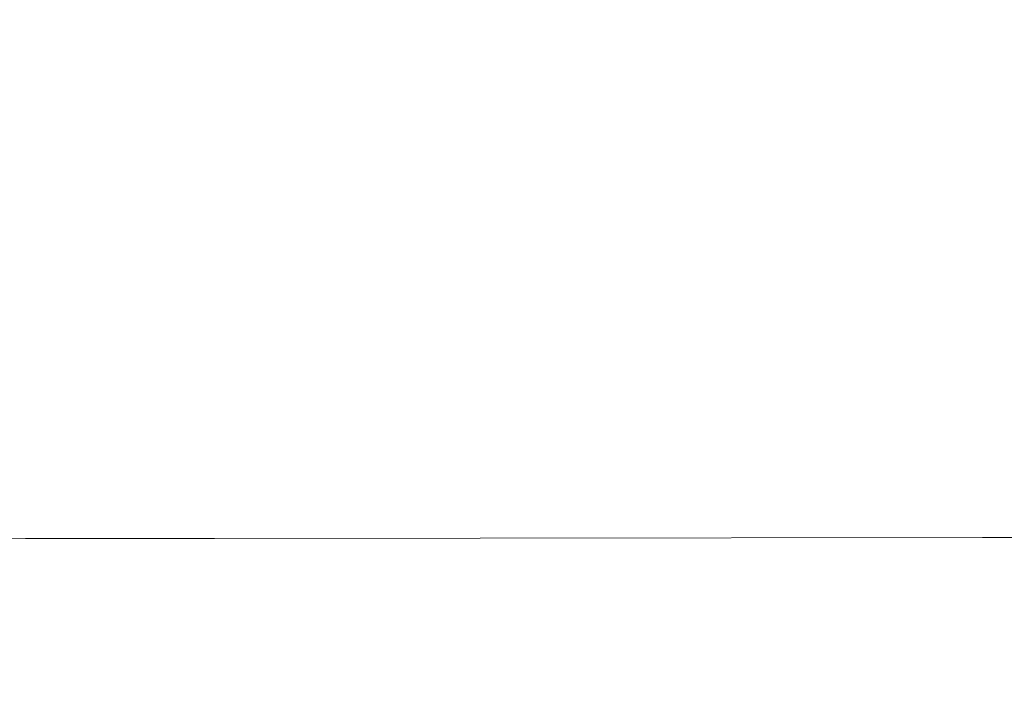
# Model space of a CAD drawing. Extents: x -1000 to 1000, y -450 to 450.
# Drawn here: x -693 to -418, y -341 to -153 of the extents above; entities that cross this region are included whole.
import ezdxf

# ---------------------------------------------------------------- set-up
doc = ezdxf.new("R2010")
doc.units = 0
doc.header["$LTSCALE"] = 500
doc.header["$MEASUREMENT"] = 0
doc.layers.add('EXC-CERAMIKA', color=7, linetype='Continuous')

msp = doc.modelspace()

# ---------------------------------------------------------------- linework, layer by layer
at = {"layer": 'EXC-CERAMIKA', "lineweight": 0}
for points, invisible_edges in [([(-703.47, -147.02, -196.71), (-691.58, -191.14, -197.73), (-691.58, -146.7, -198.16), (-703.47, -147.02, -196.71)], 15), ([(-691.58, -191.14, -197.73), (-703.47, -147.02, -196.71), (-703.47, -191.61, -196.33), (-691.58, -191.14, -197.73)], 15), ([(-691.58, -146.7, -198.16), (-672.05, -190.88, -198.53), (-672.05, -146.52, -198.99), (-691.58, -146.7, -198.16)], 15), ([(-672.05, -190.88, -198.53), (-691.58, -146.7, -198.16), (-691.58, -191.14, -197.73), (-672.05, -190.88, -198.53)], 15), ([(-672.05, -146.52, -198.99), (-638.11, -190.76, -198.99), (-638.11, -146.44, -199.49), (-672.05, -146.52, -198.99)], 15), ([(-638.11, -190.76, -198.99), (-672.05, -146.52, -198.99), (-672.05, -190.88, -198.53), (-638.11, -190.76, -198.99)], 15), ([(-638.11, -146.44, -199.49), (-563.91, -190.69, -199.38), (-563.91, -146.38, -199.93), (-638.11, -146.44, -199.49)], 15), ([(-563.91, -190.69, -199.38), (-638.11, -146.44, -199.49), (-638.11, -190.76, -198.99), (-563.91, -190.69, -199.38)], 15), ([(-563.91, -190.69, -199.38), (-423.63, -146.3, -200.59), (-563.91, -146.38, -199.93), (-563.91, -190.69, -199.38)], 15), ([(-423.63, -146.3, -200.59), (-563.91, -190.69, -199.38), (-423.63, -190.57, -199.97), (-423.63, -146.3, -200.59)], 15), ([(-423.63, -190.57, -199.97), (-269.81, -146.22, -201.27), (-423.63, -146.3, -200.59), (-423.63, -190.57, -199.97)], 15), ([(-269.81, -146.22, -201.27), (-423.63, -190.57, -199.97), (-269.81, -190.45, -200.57), (-269.81, -146.22, -201.27)], 15), ([(-703.47, -191.61, -196.33), (-691.58, -219.95, -197.32), (-691.58, -191.14, -197.73), (-703.47, -191.61, -196.33)], 15), ([(-691.58, -219.95, -197.32), (-703.47, -191.61, -196.33), (-703.47, -220.54, -195.96), (-691.58, -219.95, -197.32)], 15), ([(-691.58, -191.14, -197.73), (-672.05, -219.63, -198.08), (-672.05, -190.88, -198.53), (-691.58, -191.14, -197.73)], 15), ([(-672.05, -219.63, -198.08), (-691.58, -191.14, -197.73), (-691.58, -219.95, -197.32), (-672.05, -219.63, -198.08)], 15), ([(-672.05, -190.88, -198.53), (-638.11, -219.48, -198.51), (-638.11, -190.76, -198.99), (-672.05, -190.88, -198.53)], 15), ([(-638.11, -219.48, -198.51), (-672.05, -190.88, -198.53), (-672.05, -219.63, -198.08), (-638.11, -219.48, -198.51)], 15), ([(-638.11, -190.76, -198.99), (-563.91, -219.38, -198.85), (-563.91, -190.69, -199.38), (-638.11, -190.76, -198.99)], 15), ([(-563.91, -219.38, -198.85), (-638.11, -190.76, -198.99), (-638.11, -219.48, -198.51), (-563.91, -219.38, -198.85)], 15), ([(-423.63, -190.57, -199.97), (-563.91, -219.38, -198.85), (-423.63, -219.24, -199.37), (-423.63, -190.57, -199.97)], 15), ([(-563.91, -219.38, -198.85), (-423.63, -190.57, -199.97), (-563.91, -190.69, -199.38), (-563.91, -219.38, -198.85)], 15), ([(-269.81, -190.45, -200.57), (-423.63, -219.24, -199.37), (-269.81, -219.1, -199.89), (-269.81, -190.45, -200.57)], 15), ([(-423.63, -219.24, -199.37), (-269.81, -190.45, -200.57), (-423.63, -190.57, -199.97), (-423.63, -219.24, -199.37)], 15), ([(-703.47, -241.33, -195.7), (-691.58, -219.95, -197.32), (-703.47, -220.54, -195.96), (-703.47, -241.33, -195.7)], 15), ([(-691.58, -219.95, -197.32), (-703.47, -241.33, -195.7), (-691.58, -240.64, -197.02), (-691.58, -219.95, -197.32)], 15), ([(-691.58, -240.64, -197.02), (-672.05, -219.63, -198.08), (-691.58, -219.95, -197.32), (-691.58, -240.64, -197.02)], 15), ([(-672.05, -219.63, -198.08), (-691.58, -240.64, -197.02), (-672.05, -240.27, -197.76), (-672.05, -219.63, -198.08)], 15), ([(-672.05, -240.27, -197.76), (-638.11, -219.48, -198.51), (-672.05, -219.63, -198.08), (-672.05, -240.27, -197.76)], 15), ([(-638.11, -219.48, -198.51), (-672.05, -240.27, -197.76), (-638.11, -240.1, -198.16), (-638.11, -219.48, -198.51)], 15), ([(-638.11, -240.1, -198.16), (-563.91, -219.38, -198.85), (-638.11, -219.48, -198.51), (-638.11, -240.1, -198.16)], 15), ([(-563.91, -219.38, -198.85), (-638.11, -240.1, -198.16), (-563.91, -239.99, -198.47), (-563.91, -219.38, -198.85)], 15), ([(-563.91, -239.99, -198.47), (-423.63, -219.24, -199.37), (-563.91, -219.38, -198.85), (-563.91, -239.99, -198.47)], 15), ([(-423.63, -219.24, -199.37), (-563.91, -239.99, -198.47), (-423.63, -239.84, -198.93), (-423.63, -219.24, -199.37)], 15), ([(-423.63, -239.84, -198.93), (-269.81, -219.1, -199.89), (-423.63, -219.24, -199.37), (-423.63, -239.84, -198.93)], 15), ([(-269.81, -219.1, -199.89), (-423.63, -239.84, -198.93), (-269.81, -239.68, -199.41), (-269.81, -219.1, -199.89)], 15), ([(-703.42, -255.96, -195.32), (-691.58, -240.64, -197.02), (-703.47, -241.33, -195.7), (-703.42, -255.96, -195.32)], 15), ([(-691.58, -240.64, -197.02), (-703.42, -255.96, -195.32), (-691.56, -255.23, -196.59), (-691.58, -240.64, -197.02)], 15), ([(-691.56, -255.23, -196.59), (-672.05, -240.27, -197.76), (-691.58, -240.64, -197.02), (-691.56, -255.23, -196.59)], 15), ([(-672.05, -240.27, -197.76), (-691.56, -255.23, -196.59), (-672.05, -254.84, -197.3), (-672.05, -240.27, -197.76)], 15), ([(-638.11, -240.1, -198.16), (-672.05, -254.84, -197.3), (-638.11, -254.65, -197.67), (-638.11, -240.1, -198.16)], 15), ([(-672.05, -254.84, -197.3), (-638.11, -240.1, -198.16), (-672.05, -240.27, -197.76), (-672.05, -254.84, -197.3)], 15), ([(-563.91, -239.99, -198.47), (-638.11, -254.65, -197.67), (-563.91, -254.54, -197.95), (-563.91, -239.99, -198.47)], 15), ([(-638.11, -254.65, -197.67), (-563.91, -239.99, -198.47), (-638.11, -240.1, -198.16), (-638.11, -254.65, -197.67)], 15), ([(-423.63, -239.84, -198.93), (-563.91, -254.54, -197.95), (-423.63, -254.38, -198.36), (-423.63, -239.84, -198.93)], 15), ([(-563.91, -254.54, -197.95), (-423.63, -239.84, -198.93), (-563.91, -239.99, -198.47), (-563.91, -254.54, -197.95)], 15), ([(-269.81, -239.68, -199.41), (-423.63, -254.38, -198.36), (-269.81, -254.21, -198.78), (-269.81, -239.68, -199.41)], 15), ([(-423.63, -254.38, -198.36), (-269.81, -239.68, -199.41), (-423.63, -239.84, -198.93), (-423.63, -254.38, -198.36)], 15), ([(-703.29, -266.45, -194.59), (-691.56, -255.23, -196.59), (-703.42, -255.96, -195.32), (-703.29, -266.45, -194.59)], 15), ([(-691.56, -255.23, -196.59), (-703.29, -266.45, -194.59), (-691.5, -265.74, -195.78), (-691.56, -255.23, -196.59)], 15), ([(-691.5, -265.74, -195.78), (-672.05, -254.84, -197.3), (-691.56, -255.23, -196.59), (-691.5, -265.74, -195.78)], 15), ([(-672.05, -254.84, -197.3), (-691.5, -265.74, -195.78), (-672.04, -265.36, -196.43), (-672.05, -254.84, -197.3)], 15), ([(-672.04, -265.36, -196.43), (-638.11, -254.65, -197.67), (-672.05, -254.84, -197.3), (-672.04, -265.36, -196.43)], 15), ([(-638.11, -254.65, -197.67), (-672.04, -265.36, -196.43), (-638.11, -265.18, -196.77), (-638.11, -254.65, -197.67)], 15), ([(-638.11, -265.18, -196.77), (-563.91, -254.54, -197.95), (-638.11, -254.65, -197.67), (-638.11, -265.18, -196.77)], 15), ([(-563.91, -254.54, -197.95), (-638.11, -265.18, -196.77), (-563.91, -265.07, -197), (-563.91, -254.54, -197.95)], 15), ([(-563.91, -265.07, -197), (-423.63, -254.38, -198.36), (-563.91, -254.54, -197.95), (-563.91, -265.07, -197)], 15), ([(-423.63, -254.38, -198.36), (-563.91, -265.07, -197), (-423.63, -264.9, -197.34), (-423.63, -254.38, -198.36)], 15), ([(-423.63, -264.9, -197.34), (-269.81, -254.21, -198.78), (-423.63, -254.38, -198.36), (-423.63, -264.9, -197.34)], 15), ([(-269.81, -254.21, -198.78), (-423.63, -264.9, -197.34), (-269.81, -264.73, -197.7), (-269.81, -254.21, -198.78)], 15), ([(-703.02, -274.79, -193.28), (-691.5, -265.74, -195.78), (-703.29, -266.45, -194.59), (-703.02, -274.79, -193.28)], 15), ([(-691.5, -265.74, -195.78), (-703.02, -274.79, -193.28), (-691.4, -274.2, -194.33), (-691.5, -265.74, -195.78)], 15), ([(-691.4, -274.2, -194.33), (-672.04, -265.36, -196.43), (-691.5, -265.74, -195.78), (-691.4, -274.2, -194.33)], 15), ([(-672.04, -265.36, -196.43), (-691.4, -274.2, -194.33), (-672.01, -273.87, -194.9), (-672.04, -265.36, -196.43)], 15), ([(-672.01, -273.87, -194.9), (-638.11, -265.18, -196.77), (-672.04, -265.36, -196.43), (-672.01, -273.87, -194.9)], 15), ([(-638.11, -265.18, -196.77), (-672.01, -273.87, -194.9), (-638.11, -273.71, -195.17), (-638.11, -265.18, -196.77)], 15), ([(-563.91, -265.07, -197), (-638.11, -273.71, -195.17), (-563.91, -273.6, -195.33), (-563.91, -265.07, -197)], 15), ([(-638.11, -273.71, -195.17), (-563.91, -265.07, -197), (-638.11, -265.18, -196.77), (-638.11, -273.71, -195.17)], 15), ([(-423.63, -264.9, -197.34), (-563.91, -273.6, -195.33), (-423.63, -273.43, -195.57), (-423.63, -264.9, -197.34)], 15), ([(-563.91, -273.6, -195.33), (-423.63, -264.9, -197.34), (-563.91, -265.07, -197), (-563.91, -273.6, -195.33)], 15), ([(-269.81, -264.73, -197.7), (-423.63, -273.43, -195.57), (-269.81, -273.26, -195.82), (-269.81, -264.73, -197.7)], 15), ([(-423.63, -273.43, -195.57), (-269.81, -264.73, -197.7), (-423.63, -264.9, -197.34), (-423.63, -273.43, -195.57)], 15), ([(-702.57, -283, -191.18), (-691.4, -274.2, -194.33), (-703.02, -274.79, -193.28), (-702.57, -283, -191.18)], 15), ([(-691.4, -274.2, -194.33), (-702.57, -283, -191.18), (-691.22, -282.62, -192), (-691.4, -274.2, -194.33)], 15), ([(-691.22, -282.62, -192), (-672.01, -273.87, -194.9), (-691.4, -274.2, -194.33), (-691.22, -282.62, -192)], 15), ([(-672.01, -273.87, -194.9), (-691.22, -282.62, -192), (-671.96, -282.4, -192.43), (-672.01, -273.87, -194.9)], 15), ([(-671.96, -282.4, -192.43), (-638.11, -273.71, -195.17), (-672.01, -273.87, -194.9), (-671.96, -282.4, -192.43)], 15), ([(-638.11, -273.71, -195.17), (-671.96, -282.4, -192.43), (-638.11, -282.27, -192.6), (-638.11, -273.71, -195.17)], 15), ([(-638.11, -282.27, -192.6), (-563.91, -273.6, -195.33), (-638.11, -273.71, -195.17), (-638.11, -282.27, -192.6)], 15), ([(-563.91, -273.6, -195.33), (-638.11, -282.27, -192.6), (-563.91, -282.16, -192.65), (-563.91, -273.6, -195.33)], 15), ([(-563.91, -282.16, -192.65), (-423.63, -273.43, -195.57), (-563.91, -273.6, -195.33), (-563.91, -282.16, -192.65)], 15), ([(-423.63, -273.43, -195.57), (-563.91, -282.16, -192.65), (-423.63, -281.99, -192.74), (-423.63, -273.43, -195.57)], 15), ([(-423.63, -281.99, -192.74), (-269.81, -273.26, -195.82), (-423.63, -273.43, -195.57), (-423.63, -281.99, -192.74)], 15), ([(-269.81, -273.26, -195.82), (-423.63, -281.99, -192.74), (-269.81, -281.82, -192.82), (-269.81, -273.26, -195.82)], 15), ([(-702.29, -290.78, -188.3), (-691.22, -282.62, -192), (-702.57, -283, -191.18), (-702.29, -290.78, -188.3)], 15), ([(-691.22, -282.62, -192), (-702.29, -290.78, -188.3), (-691.25, -290.68, -188.85), (-691.22, -282.62, -192)], 15), ([(-671.96, -282.4, -192.43), (-691.25, -290.68, -188.85), (-672.15, -290.6, -189.11), (-671.96, -282.4, -192.43)], 15), ([(-691.25, -290.68, -188.85), (-671.96, -282.4, -192.43), (-691.22, -282.62, -192), (-691.25, -290.68, -188.85)], 15), ([(-638.11, -282.27, -192.6), (-672.15, -290.6, -189.11), (-638.33, -290.52, -189.16), (-638.11, -282.27, -192.6)], 15), ([(-672.15, -290.6, -189.11), (-638.11, -282.27, -192.6), (-671.96, -282.4, -192.43), (-672.15, -290.6, -189.11)], 15), ([(-563.91, -282.16, -192.65), (-638.33, -290.52, -189.16), (-564.11, -290.41, -189.09), (-563.91, -282.16, -192.65)], 15), ([(-638.33, -290.52, -189.16), (-563.91, -282.16, -192.65), (-638.11, -282.27, -192.6), (-638.33, -290.52, -189.16)], 15), ([(-423.63, -281.99, -192.74), (-564.11, -290.41, -189.09), (-423.79, -290.24, -188.99), (-423.63, -281.99, -192.74)], 15), ([(-564.11, -290.41, -189.09), (-423.63, -281.99, -192.74), (-563.91, -282.16, -192.65), (-564.11, -290.41, -189.09)], 15), ([(-269.81, -281.82, -192.82), (-423.79, -290.24, -188.99), (-269.93, -290.07, -188.89), (-269.81, -281.82, -192.82)], 15), ([(-423.79, -290.24, -188.99), (-269.81, -281.82, -192.82), (-423.63, -281.99, -192.74), (-423.79, -290.24, -188.99)], 15), ([(-702.52, -297.86, -184.66), (-691.25, -290.68, -188.85), (-702.29, -290.78, -188.3), (-702.52, -297.86, -184.66)], 15), ([(-691.25, -290.68, -188.85), (-702.52, -297.86, -184.66), (-691.79, -298.06, -184.95), (-691.25, -290.68, -188.85)], 15), ([(-691.79, -298.06, -184.95), (-672.15, -290.6, -189.11), (-691.25, -290.68, -188.85), (-691.79, -298.06, -184.95)], 15), ([(-672.15, -290.6, -189.11), (-691.79, -298.06, -184.95), (-672.83, -298.13, -185.04), (-672.15, -290.6, -189.11)], 15), ([(-672.83, -298.13, -185.04), (-638.33, -290.52, -189.16), (-672.15, -290.6, -189.11), (-672.83, -298.13, -185.04)], 15), ([(-638.33, -290.52, -189.16), (-672.83, -298.13, -185.04), (-639.02, -298.09, -184.98), (-638.33, -290.52, -189.16)], 15), ([(-639.02, -298.09, -184.98), (-564.11, -290.41, -189.09), (-638.33, -290.52, -189.16), (-639.02, -298.09, -184.98)], 15), ([(-564.11, -290.41, -189.09), (-639.02, -298.09, -184.98), (-564.71, -297.98, -184.78), (-564.11, -290.41, -189.09)], 15), ([(-564.71, -297.98, -184.78), (-423.79, -290.24, -188.99), (-564.11, -290.41, -189.09), (-564.71, -297.98, -184.78)], 15), ([(-423.79, -290.24, -188.99), (-564.71, -297.98, -184.78), (-424.28, -297.81, -184.48), (-423.79, -290.24, -188.99)], 15), ([(-424.28, -297.81, -184.48), (-269.93, -290.07, -188.89), (-423.79, -290.24, -188.99), (-424.28, -297.81, -184.48)], 15), ([(-269.93, -290.07, -188.89), (-424.28, -297.81, -184.48), (-270.28, -297.64, -184.18), (-269.93, -290.07, -188.89)], 11), ([(-703.61, -303.97, -180.3), (-691.79, -298.06, -184.95), (-702.52, -297.86, -184.66), (-703.61, -303.97, -180.3)], 13), ([(-691.79, -298.06, -184.95), (-703.61, -303.97, -180.3), (-693.13, -304.43, -180.36), (-691.79, -298.06, -184.95)], 15), ([(-693.13, -304.43, -180.36), (-672.83, -298.13, -185.04), (-691.79, -298.06, -184.95), (-693.13, -304.43, -180.36)], 13), ([(-672.83, -298.13, -185.04), (-693.13, -304.43, -180.36), (-674.24, -304.63, -180.32), (-672.83, -298.13, -185.04)], 15), ([(-639.02, -298.09, -184.98), (-674.24, -304.63, -180.32), (-640.38, -304.64, -180.15), (-639.02, -298.09, -184.98)], 15), ([(-674.24, -304.63, -180.32), (-639.02, -298.09, -184.98), (-672.83, -298.13, -185.04), (-674.24, -304.63, -180.32)], 13), ([(-564.71, -297.98, -184.78), (-640.38, -304.64, -180.15), (-565.93, -304.52, -179.83), (-564.71, -297.98, -184.78)], 15), ([(-640.38, -304.64, -180.15), (-564.71, -297.98, -184.78), (-639.02, -298.09, -184.98), (-640.38, -304.64, -180.15)], 13), ([(-424.28, -297.81, -184.48), (-565.93, -304.52, -179.83), (-425.26, -304.35, -179.36), (-424.28, -297.81, -184.48)], 15), ([(-565.93, -304.52, -179.83), (-424.28, -297.81, -184.48), (-564.71, -297.98, -184.78), (-565.93, -304.52, -179.83)], 13), ([(-270.28, -297.64, -184.18), (-425.26, -304.35, -179.36), (-270.99, -304.18, -178.88), (-270.28, -297.64, -184.18)], 15), ([(-425.26, -304.35, -179.36), (-270.28, -297.64, -184.18), (-424.28, -297.81, -184.48), (-425.26, -304.35, -179.36)], 13), ([(-703.61, -303.97, -180.3), (-695.54, -309.46, -175.15), (-693.13, -304.43, -180.36), (-703.61, -303.97, -180.3)], 15), ([(-676.65, -309.76, -175.02), (-693.13, -304.43, -180.36), (-695.54, -309.46, -175.15), (-676.65, -309.76, -175.02)], 15), ([(-693.13, -304.43, -180.36), (-676.65, -309.76, -175.02), (-674.24, -304.63, -180.32), (-693.13, -304.43, -180.36)], 15), ([(-642.66, -309.8, -174.78), (-674.24, -304.63, -180.32), (-676.65, -309.76, -175.02), (-642.66, -309.8, -174.78)], 15), ([(-674.24, -304.63, -180.32), (-642.66, -309.8, -174.78), (-640.38, -304.64, -180.15), (-674.24, -304.63, -180.32)], 15), ([(-567.94, -309.68, -174.38), (-640.38, -304.64, -180.15), (-642.66, -309.8, -174.78), (-567.94, -309.68, -174.38)], 15), ([(-640.38, -304.64, -180.15), (-567.94, -309.68, -174.38), (-565.93, -304.52, -179.83), (-640.38, -304.64, -180.15)], 15), ([(-567.94, -309.68, -174.38), (-425.26, -304.35, -179.36), (-565.93, -304.52, -179.83), (-567.94, -309.68, -174.38)], 15), ([(-425.26, -304.35, -179.36), (-567.94, -309.68, -174.38), (-426.89, -309.51, -173.78), (-425.26, -304.35, -179.36)], 15), ([(-426.89, -309.51, -173.78), (-270.99, -304.18, -178.88), (-425.26, -304.35, -179.36), (-426.89, -309.51, -173.78)], 15), ([(-270.99, -304.18, -178.88), (-426.89, -309.51, -173.78), (-272.16, -309.32, -173.17), (-270.99, -304.18, -178.88)], 15), ([(-679.71, -313.77, -169.24), (-695.54, -309.46, -175.15), (-698.66, -313.41, -169.41), (-679.71, -313.77, -169.24)], 15), ([(-695.54, -309.46, -175.15), (-679.71, -313.77, -169.24), (-676.65, -309.76, -175.02), (-695.54, -309.46, -175.15)], 15), ([(-645.53, -313.83, -168.96), (-676.65, -309.76, -175.02), (-679.71, -313.77, -169.24), (-645.53, -313.83, -168.96)], 15), ([(-676.65, -309.76, -175.02), (-645.53, -313.83, -168.96), (-642.66, -309.8, -174.78), (-676.65, -309.76, -175.02)], 15), ([(-570.49, -313.71, -168.51), (-642.66, -309.8, -174.78), (-645.53, -313.83, -168.96), (-570.49, -313.71, -168.51)], 15), ([(-642.66, -309.8, -174.78), (-570.49, -313.71, -168.51), (-567.94, -309.68, -174.38), (-642.66, -309.8, -174.78)], 15), ([(-426.89, -309.51, -173.78), (-570.49, -313.71, -168.51), (-428.94, -313.52, -167.82), (-426.89, -309.51, -173.78)], 15), ([(-570.49, -313.71, -168.51), (-426.89, -309.51, -173.78), (-567.94, -309.68, -174.38), (-570.49, -313.71, -168.51)], 15), ([(-272.16, -309.32, -173.17), (-428.94, -313.52, -167.82), (-273.65, -313.33, -167.12), (-272.16, -309.32, -173.17)], 15), ([(-428.94, -313.52, -167.82), (-272.16, -309.32, -173.17), (-426.89, -309.51, -173.78), (-428.94, -313.52, -167.82)], 15), ([(-683.08, -316.93, -163.04), (-698.66, -313.41, -169.41), (-702.13, -316.52, -163.23), (-683.08, -316.93, -163.04)], 15), ([(-698.66, -313.41, -169.41), (-683.08, -316.93, -163.04), (-679.71, -313.77, -169.24), (-698.66, -313.41, -169.41)], 15), ([(-645.53, -313.83, -168.96), (-573.29, -316.85, -162.27), (-570.49, -313.71, -168.51), (-645.53, -313.83, -168.96)], 15), ([(-573.29, -316.85, -162.27), (-428.94, -313.52, -167.82), (-570.49, -313.71, -168.51), (-573.29, -316.85, -162.27)], 15), ([(-428.94, -313.52, -167.82), (-573.29, -316.85, -162.27), (-431.2, -316.64, -161.56), (-428.94, -313.52, -167.82)], 15), ([(-431.2, -316.64, -161.56), (-273.65, -313.33, -167.12), (-428.94, -313.52, -167.82), (-431.2, -316.64, -161.56)], 15), ([(-273.65, -313.33, -167.12), (-431.2, -316.64, -161.56), (-275.28, -316.42, -160.83), (-273.65, -313.33, -167.12)], 15), ([(-648.69, -316.99, -162.75), (-679.71, -313.77, -169.24), (-683.08, -316.93, -163.04), (-648.69, -316.99, -162.75)], 15), ([(-679.71, -313.77, -169.24), (-648.69, -316.99, -162.75), (-645.53, -313.83, -168.96), (-679.71, -313.77, -169.24)], 15), ([(-573.29, -316.85, -162.27), (-645.53, -313.83, -168.96), (-648.69, -316.99, -162.75), (-573.29, -316.85, -162.27)], 15), ([(-275.28, -316.42, -160.83), (-433.45, -319.11, -155.06), (-276.9, -318.85, -154.36), (-275.28, -316.42, -160.83)], 15), ([(-433.45, -319.11, -155.06), (-275.28, -316.42, -160.83), (-431.2, -316.64, -161.56), (-433.45, -319.11, -155.06)], 15), ([(-689.42, -321.65, -149.71), (-705.59, -319.04, -156.68), (-708.67, -321.22, -149.86), (-689.42, -321.65, -149.71)], 15), ([(-686.43, -319.47, -156.51), (-702.13, -316.52, -163.23), (-705.59, -319.04, -156.68), (-686.43, -319.47, -156.51)], 15), ([(-705.59, -319.04, -156.68), (-689.42, -321.65, -149.71), (-686.43, -319.47, -156.51), (-705.59, -319.04, -156.68)], 15), ([(-702.13, -316.52, -163.23), (-686.43, -319.47, -156.51), (-683.08, -316.93, -163.04), (-702.13, -316.52, -163.23)], 15), ([(-651.83, -319.53, -156.22), (-683.08, -316.93, -163.04), (-686.43, -319.47, -156.51), (-651.83, -319.53, -156.22)], 15), ([(-683.08, -316.93, -163.04), (-651.83, -319.53, -156.22), (-648.69, -316.99, -162.75), (-683.08, -316.93, -163.04)], 15), ([(-576.07, -319.36, -155.76), (-648.69, -316.99, -162.75), (-651.83, -319.53, -156.22), (-576.07, -319.36, -155.76)], 15), ([(-648.69, -316.99, -162.75), (-576.07, -319.36, -155.76), (-573.29, -316.85, -162.27), (-648.69, -316.99, -162.75)], 15), ([(-578.55, -321.49, -149.04), (-433.45, -319.11, -155.06), (-576.07, -319.36, -155.76), (-578.55, -321.49, -149.04)], 15), ([(-433.45, -319.11, -155.06), (-578.55, -321.49, -149.04), (-435.45, -321.18, -148.43), (-433.45, -319.11, -155.06)], 15), ([(-431.2, -316.64, -161.56), (-576.07, -319.36, -155.76), (-433.45, -319.11, -155.06), (-431.2, -316.64, -161.56)], 15), ([(-576.07, -319.36, -155.76), (-431.2, -316.64, -161.56), (-573.29, -316.85, -162.27), (-576.07, -319.36, -155.76)], 15), ([(-435.45, -321.18, -148.43), (-276.9, -318.85, -154.36), (-433.45, -319.11, -155.06), (-435.45, -321.18, -148.43)], 15), ([(-276.9, -318.85, -154.36), (-435.45, -321.18, -148.43), (-278.34, -320.87, -147.8), (-276.9, -318.85, -154.36)], 15), ([(-692.31, -323.61, -142.23), (-708.67, -321.22, -149.86), (-711.65, -323.17, -142.35), (-692.31, -323.61, -142.23)], 15), ([(-708.67, -321.22, -149.86), (-692.31, -323.61, -142.23), (-689.42, -321.65, -149.71), (-708.67, -321.22, -149.86)], 15), ([(-657.34, -323.63, -142.02), (-689.42, -321.65, -149.71), (-692.31, -323.61, -142.23), (-657.34, -323.63, -142.02)], 15), ([(-654.63, -321.7, -149.45), (-686.43, -319.47, -156.51), (-689.42, -321.65, -149.71), (-654.63, -321.7, -149.45)], 15), ([(-689.42, -321.65, -149.71), (-657.34, -323.63, -142.02), (-654.63, -321.7, -149.45), (-689.42, -321.65, -149.71)], 15), ([(-686.43, -319.47, -156.51), (-654.63, -321.7, -149.45), (-651.83, -319.53, -156.22), (-686.43, -319.47, -156.51)], 15), ([(-580.96, -323.38, -141.68), (-654.63, -321.7, -149.45), (-657.34, -323.63, -142.02), (-580.96, -323.38, -141.68)], 15), ([(-578.55, -321.49, -149.04), (-651.83, -319.53, -156.22), (-654.63, -321.7, -149.45), (-578.55, -321.49, -149.04)], 15), ([(-654.63, -321.7, -149.45), (-580.96, -323.38, -141.68), (-578.55, -321.49, -149.04), (-654.63, -321.7, -149.45)], 15), ([(-651.83, -319.53, -156.22), (-578.55, -321.49, -149.04), (-576.07, -319.36, -155.76), (-651.83, -319.53, -156.22)], 15), ([(-435.45, -321.18, -148.43), (-580.96, -323.38, -141.68), (-437.39, -323.01, -141.18), (-435.45, -321.18, -148.43)], 15), ([(-580.96, -323.38, -141.68), (-435.45, -321.18, -148.43), (-578.55, -321.49, -149.04), (-580.96, -323.38, -141.68)], 15), ([(-278.34, -320.87, -147.8), (-437.39, -323.01, -141.18), (-279.74, -322.62, -140.66), (-278.34, -320.87, -147.8)], 15), ([(-437.39, -323.01, -141.18), (-278.34, -320.87, -147.8), (-435.45, -321.18, -148.43), (-437.39, -323.01, -141.18)], 15), ([(-711.65, -323.17, -142.35), (-695.39, -325.46, -133.65), (-692.31, -323.61, -142.23), (-711.65, -323.17, -142.35)], 15), ([(-660.23, -325.46, -133.49), (-692.31, -323.61, -142.23), (-695.39, -325.46, -133.65), (-660.23, -325.46, -133.49)], 15), ([(-692.31, -323.61, -142.23), (-660.23, -325.46, -133.49), (-657.34, -323.63, -142.02), (-692.31, -323.61, -142.23)], 15), ([(-583.52, -325.17, -133.23), (-657.34, -323.63, -142.02), (-660.23, -325.46, -133.49), (-583.52, -325.17, -133.23)], 15), ([(-657.34, -323.63, -142.02), (-583.52, -325.17, -133.23), (-580.96, -323.38, -141.68), (-657.34, -323.63, -142.02)], 15), ([(-439.45, -324.72, -132.84), (-586.45, -326.98, -123.24), (-441.82, -326.47, -122.95), (-439.45, -324.72, -132.84)], 15), ([(-586.45, -326.98, -123.24), (-439.45, -324.72, -132.84), (-583.52, -325.17, -133.23), (-586.45, -326.98, -123.24)], 15), ([(-583.52, -325.17, -133.23), (-437.39, -323.01, -141.18), (-580.96, -323.38, -141.68), (-583.52, -325.17, -133.23)], 15), ([(-437.39, -323.01, -141.18), (-583.52, -325.17, -133.23), (-439.45, -324.72, -132.84), (-437.39, -323.01, -141.18)], 15), ([(-281.23, -324.27, -132.44), (-441.82, -326.47, -122.95), (-282.94, -325.96, -122.65), (-281.23, -324.27, -132.44)], 15), ([(-441.82, -326.47, -122.95), (-281.23, -324.27, -132.44), (-439.45, -324.72, -132.84), (-441.82, -326.47, -122.95)], 15), ([(-439.45, -324.72, -132.84), (-279.74, -322.62, -140.66), (-437.39, -323.01, -141.18), (-439.45, -324.72, -132.84)], 15), ([(-279.74, -322.62, -140.66), (-439.45, -324.72, -132.84), (-281.23, -324.27, -132.44), (-279.74, -322.62, -140.66)], 15), ([(-667.53, -329.31, -111.43), (-698.93, -327.33, -123.56), (-703.19, -329.35, -111.53), (-667.53, -329.31, -111.43)], 15), ([(-663.54, -327.31, -123.43), (-695.39, -325.46, -133.65), (-698.93, -327.33, -123.56), (-663.54, -327.31, -123.43)], 15), ([(-698.93, -327.33, -123.56), (-667.53, -329.31, -111.43), (-663.54, -327.31, -123.43), (-698.93, -327.33, -123.56)], 15), ([(-695.39, -325.46, -133.65), (-663.54, -327.31, -123.43), (-660.23, -325.46, -133.49), (-695.39, -325.46, -133.65)], 15), ([(-589.99, -328.95, -111.27), (-663.54, -327.31, -123.43), (-667.53, -329.31, -111.43), (-589.99, -328.95, -111.27)], 15), ([(-586.45, -326.98, -123.24), (-660.23, -325.46, -133.49), (-663.54, -327.31, -123.43), (-586.45, -326.98, -123.24)], 15), ([(-663.54, -327.31, -123.43), (-589.99, -328.95, -111.27), (-586.45, -326.98, -123.24), (-663.54, -327.31, -123.43)], 15), ([(-660.23, -325.46, -133.49), (-586.45, -326.98, -123.24), (-583.52, -325.17, -133.23), (-660.23, -325.46, -133.49)], 15), ([(-589.99, -328.95, -111.27), (-441.82, -326.47, -122.95), (-586.45, -326.98, -123.24), (-589.99, -328.95, -111.27)], 15), ([(-441.82, -326.47, -122.95), (-589.99, -328.95, -111.27), (-444.68, -328.41, -111.04), (-441.82, -326.47, -122.95)], 15), ([(-444.68, -328.41, -111.04), (-282.94, -325.96, -122.65), (-441.82, -326.47, -122.95), (-444.68, -328.41, -111.04)], 15), ([(-282.94, -325.96, -122.65), (-444.68, -328.41, -111.04), (-285.01, -327.86, -110.8), (-282.94, -325.96, -122.65)], 15), ([(-672.08, -331.42, -97.96), (-703.19, -329.35, -111.53), (-708.06, -331.47, -98.05), (-672.08, -331.42, -97.96)], 15), ([(-703.19, -329.35, -111.53), (-672.08, -331.42, -97.96), (-667.53, -329.31, -111.43), (-703.19, -329.35, -111.53)], 15), ([(-594.03, -331.05, -97.82), (-667.53, -329.31, -111.43), (-672.08, -331.42, -97.96), (-594.03, -331.05, -97.82)], 15), ([(-667.53, -329.31, -111.43), (-594.03, -331.05, -97.82), (-589.99, -328.95, -111.27), (-667.53, -329.31, -111.43)], 15), ([(-444.68, -328.41, -111.04), (-594.03, -331.05, -97.82), (-447.93, -330.49, -97.61), (-444.68, -328.41, -111.04)], 15), ([(-594.03, -331.05, -97.82), (-444.68, -328.41, -111.04), (-589.99, -328.95, -111.27), (-594.03, -331.05, -97.82)], 15), ([(-451.5, -332.66, -83.17), (-287.35, -329.92, -97.39), (-447.93, -330.49, -97.61), (-451.5, -332.66, -83.17)], 15), ([(-287.35, -329.92, -97.39), (-451.5, -332.66, -83.17), (-289.93, -332.08, -82.95), (-287.35, -329.92, -97.39)], 15), ([(-285.01, -327.86, -110.8), (-447.93, -330.49, -97.61), (-287.35, -329.92, -97.39), (-285.01, -327.86, -110.8)], 15), ([(-447.93, -330.49, -97.61), (-285.01, -327.86, -110.8), (-444.68, -328.41, -111.04), (-447.93, -330.49, -97.61)], 15), ([(-677.07, -333.61, -83.52), (-708.06, -331.47, -98.05), (-713.38, -333.66, -83.61), (-677.07, -333.61, -83.52)], 15), ([(-708.06, -331.47, -98.05), (-677.07, -333.61, -83.52), (-672.08, -331.42, -97.96), (-708.06, -331.47, -98.05)], 15), ([(-598.45, -333.23, -83.38), (-672.08, -331.42, -97.96), (-677.07, -333.61, -83.52), (-598.45, -333.23, -83.38)], 15), ([(-672.08, -331.42, -97.96), (-598.45, -333.23, -83.38), (-594.03, -331.05, -97.82), (-672.08, -331.42, -97.96)], 15), ([(-451.5, -332.66, -83.17), (-603.14, -335.46, -68.45), (-455.29, -334.88, -68.22), (-451.5, -332.66, -83.17)], 15), ([(-603.14, -335.46, -68.45), (-451.5, -332.66, -83.17), (-598.45, -333.23, -83.38), (-603.14, -335.46, -68.45)], 15), ([(-598.45, -333.23, -83.38), (-447.93, -330.49, -97.61), (-594.03, -331.05, -97.82), (-598.45, -333.23, -83.38)], 15), ([(-447.93, -330.49, -97.61), (-598.45, -333.23, -83.38), (-451.5, -332.66, -83.17), (-447.93, -330.49, -97.61)], 15), ([(-289.93, -332.08, -82.95), (-455.29, -334.88, -68.22), (-292.66, -334.29, -67.99), (-289.93, -332.08, -82.95)], 15), ([(-455.29, -334.88, -68.22), (-289.93, -332.08, -82.95), (-451.5, -332.66, -83.17), (-455.29, -334.88, -68.22)], 15), ([(-682.37, -335.84, -68.6), (-713.38, -333.66, -83.61), (-719.04, -335.89, -68.69), (-682.37, -335.84, -68.6)], 15), ([(-713.38, -333.66, -83.61), (-682.37, -335.84, -68.6), (-677.07, -333.61, -83.52), (-713.38, -333.66, -83.61)], 15), ([(-603.14, -335.46, -68.45), (-677.07, -333.61, -83.52), (-682.37, -335.84, -68.6), (-603.14, -335.46, -68.45)], 15), ([(-682.37, -335.84, -68.6), (-608, -337.68, -53.51), (-603.14, -335.46, -68.45), (-682.37, -335.84, -68.6)], 15), ([(-677.07, -333.61, -83.52), (-603.14, -335.46, -68.45), (-598.45, -333.23, -83.38), (-677.07, -333.61, -83.52)], 15), ([(-608, -337.68, -53.51), (-455.29, -334.88, -68.22), (-603.14, -335.46, -68.45), (-608, -337.68, -53.51)], 15), ([(-455.29, -334.88, -68.22), (-608, -337.68, -53.51), (-459.21, -337.09, -53.27), (-455.29, -334.88, -68.22)], 15), ([(-459.21, -337.09, -53.27), (-292.66, -334.29, -67.99), (-455.29, -334.88, -68.22), (-459.21, -337.09, -53.27)], 15), ([(-292.66, -334.29, -67.99), (-459.21, -337.09, -53.27), (-295.49, -336.5, -53.03), (-292.66, -334.29, -67.99)], 15), ([(-687.85, -338.07, -53.67), (-719.04, -335.89, -68.69), (-724.91, -338.12, -53.77), (-687.85, -338.07, -53.67)], 15), ([(-724.91, -338.12, -53.77), (-693.83, -340.37, -38.28), (-687.85, -338.07, -53.67), (-724.91, -338.12, -53.77)], 15), ([(-719.04, -335.89, -68.69), (-687.85, -338.07, -53.67), (-682.37, -335.84, -68.6), (-719.04, -335.89, -68.69)], 15), ([(-613.3, -339.99, -38.13), (-687.85, -338.07, -53.67), (-693.83, -340.37, -38.28), (-613.3, -339.99, -38.13)], 15), ([(-608, -337.68, -53.51), (-682.37, -335.84, -68.6), (-687.85, -338.07, -53.67), (-608, -337.68, -53.51)], 15), ([(-687.85, -338.07, -53.67), (-613.3, -339.99, -38.13), (-608, -337.68, -53.51), (-687.85, -338.07, -53.67)], 15), ([(-459.21, -337.09, -53.27), (-613.3, -339.99, -38.13), (-463.49, -339.4, -37.9), (-459.21, -337.09, -53.27)], 15), ([(-613.3, -339.99, -38.13), (-459.21, -337.09, -53.27), (-608, -337.68, -53.51), (-613.3, -339.99, -38.13)], 15), ([(-295.49, -336.5, -53.03), (-463.49, -339.4, -37.9), (-298.58, -338.8, -37.67), (-295.49, -336.5, -53.03)], 15), ([(-463.49, -339.4, -37.9), (-295.49, -336.5, -53.03), (-459.21, -337.09, -53.27), (-463.49, -339.4, -37.9)], 15), ([(-619.31, -342.47, -21.86), (-693.83, -340.37, -38.28), (-700.6, -342.85, -21.97), (-619.31, -342.47, -21.86)], 15), ([(-693.83, -340.37, -38.28), (-619.31, -342.47, -21.86), (-613.3, -339.99, -38.13), (-693.83, -340.37, -38.28)], 15), ([(-619.31, -342.47, -21.86), (-463.49, -339.4, -37.9), (-613.3, -339.99, -38.13), (-619.31, -342.47, -21.86)], 15), ([(-463.49, -339.4, -37.9), (-619.31, -342.47, -21.86), (-468.33, -341.89, -21.69), (-463.49, -339.4, -37.9)], 15), ([(-468.33, -341.89, -21.69), (-298.58, -338.8, -37.67), (-463.49, -339.4, -37.9), (-468.33, -341.89, -21.69)], 15), ([(-298.58, -338.8, -37.67), (-468.33, -341.89, -21.69), (-302.08, -341.3, -21.51), (-298.58, -338.8, -37.67)], 15)]:
    msp.add_3dface(points, dxfattribs=dict(at, invisible_edges=invisible_edges))

doc.saveas('drawing.dxf')
